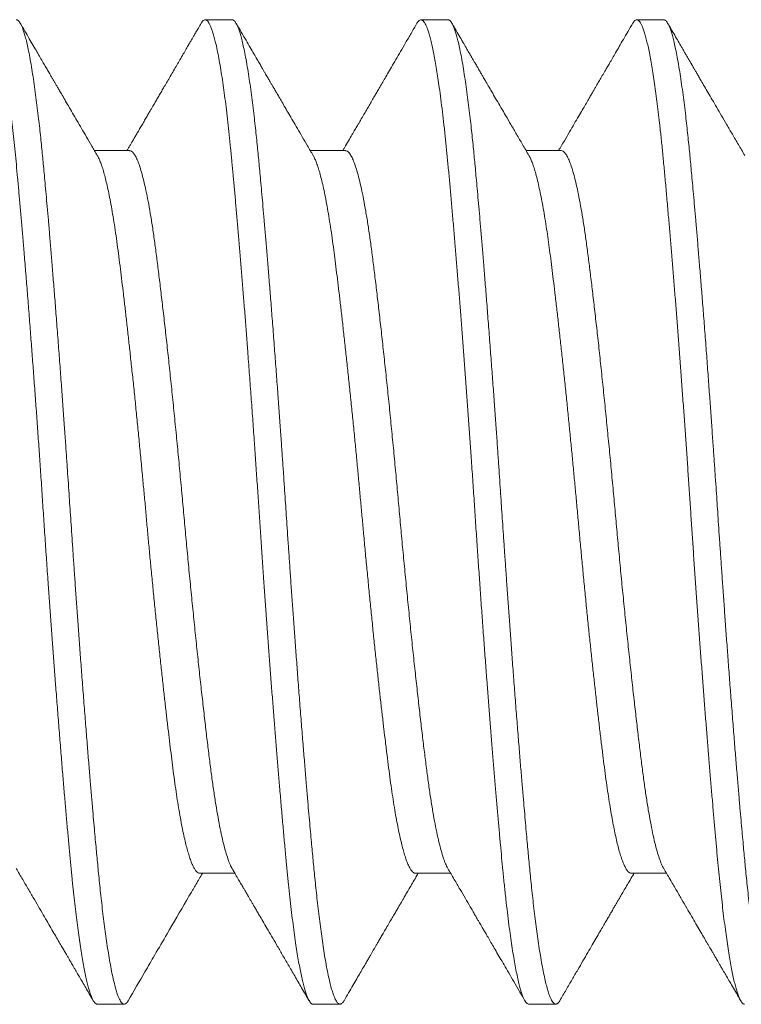
# Model space of a CAD drawing. Extents: x -36 to 303, y -31 to 171.
# Drawn here: x 223 to 223, y 17 to 17 of the extents above; entities that cross this region are included whole.
import ezdxf

# ---------------------------------------------------------------- set-up
doc = ezdxf.new("R2010")
doc.units = 0
doc.header["$MEASUREMENT"] = 0
doc.layers.get('0').update_dxf_attribs({"linetype": 'CONTINUOUS', "lineweight": 15})

msp = doc.modelspace()

# ---------------------------------------------------------------- linework, layer by layer
for p, q in [((222.92722, 17.08184), (222.92201, 17.08184)), ((222.96888, 17.08184), (222.96368, 17.08184)), ((223.01055, 17.08184), (223.00534, 17.08184)), ((222.90743, 17.05658), (222.90065, 17.05658)), ((222.94909, 17.05658), (222.94232, 17.05658)), ((222.99076, 17.05658), (222.98398, 17.05658)), ((222.92097, 16.91711), (222.92775, 16.91711)), ((222.96263, 16.91711), (222.96941, 16.91711)), ((223.0043, 16.91711), (223.01108, 16.91711)), ((222.90118, 16.89185), (222.90639, 16.89185)), ((222.94284, 16.89185), (222.94805, 16.89185)), ((222.98451, 16.89185), (222.98972, 16.89185))]:
    msp.add_line(p, q)
at = {"color": 8}
for points, knots in [([(222.87958, 17.08115), (222.87963, 17.08124), (222.87979, 17.08151), (222.88003, 17.08175), (222.88032, 17.08187), (222.8806, 17.08179), (222.88089, 17.08153), (222.88118, 17.08107), (222.88148, 17.08042), (222.88178, 17.07958), (222.88208, 17.07857), (222.88237, 17.07741), (222.88266, 17.07612), (222.88294, 17.07467), (222.88323, 17.07307), (222.88352, 17.07131), (222.8838, 17.0694), (222.88408, 17.06741), (222.88434, 17.06536), (222.88459, 17.06326), (222.88484, 17.06106), (222.88509, 17.05877), (222.88533, 17.05639), (222.88556, 17.05392), (222.8858, 17.05135), (222.88604, 17.04869), (222.88629, 17.04592), (222.88654, 17.04305), (222.88679, 17.04008), (222.88706, 17.03684), (222.88735, 17.03332), (222.88766, 17.02951), (222.88797, 17.0256), (222.88827, 17.02171), (222.88857, 17.01785), (222.88885, 17.01405), (222.88914, 17.0102), (222.88942, 17.00632), (222.8897, 17.00243), (222.88997, 16.99853), (222.89025, 16.9945), (222.89053, 16.99035), (222.89081, 16.98608), (222.8911, 16.98181), (222.89139, 16.97753), (222.89167, 16.97347), (222.89194, 16.96966), (222.8922, 16.9661), (222.89246, 16.96255), (222.89272, 16.95903), (222.89298, 16.95555), (222.89326, 16.9519), (222.89355, 16.94811), (222.89386, 16.9442), (222.89417, 16.94039), (222.89447, 16.93677), (222.89475, 16.93335), (222.89503, 16.93013), (222.8953, 16.92702), (222.89557, 16.92404), (222.89583, 16.92117), (222.89609, 16.91843), (222.89634, 16.91586), (222.89659, 16.91346), (222.89684, 16.91123), (222.89709, 16.90909), (222.89735, 16.90706), (222.8976, 16.90514), (222.89786, 16.90333), (222.89813, 16.90165), (222.89839, 16.90008), (222.89865, 16.89865), (222.89891, 16.89735), (222.89918, 16.89619), (222.89945, 16.8951), (222.89974, 16.89411), (222.90004, 16.89327), (222.90034, 16.89262), (222.90062, 16.89217), (222.9009, 16.89193), (222.90108, 16.89183), (222.90117, 16.89185), (222.90118, 16.89185)], [0, 0, 0, 0, 0.007439, 0.021302, 0.035056, 0.048787, 0.062629, 0.076319, 0.090091, 0.103932, 0.117827, 0.130726, 0.143648, 0.156582, 0.169516, 0.182439, 0.195339, 0.208205, 0.219959, 0.231666, 0.243319, 0.254908, 0.266427, 0.277867, 0.289315, 0.30084, 0.312436, 0.324093, 0.335805, 0.347563, 0.361468, 0.375411, 0.389377, 0.403351, 0.416282, 0.429196, 0.442082, 0.454928, 0.467724, 0.480459, 0.493121, 0.506955, 0.52068, 0.534442, 0.548313, 0.562278, 0.573978, 0.585726, 0.597514, 0.609332, 0.621172, 0.633026, 0.647001, 0.660967, 0.674909, 0.688814, 0.701639, 0.714408, 0.727112, 0.739738, 0.752278, 0.764742, 0.777273, 0.788837, 0.800467, 0.812155, 0.823893, 0.835672, 0.847484, 0.85932, 0.871171, 0.883029, 0.894884, 0.906727, 0.91855, 0.932446, 0.946287, 0.96006, 0.97375, 0.986339, 0.998836, 1, 1, 1, 1]), ([(222.88555, 17.08184), (222.88561, 17.08183), (222.88572, 17.08182), (222.8859, 17.08171), (222.8861, 17.08152), (222.88631, 17.08121), (222.88654, 17.08077), (222.88678, 17.08019), (222.88703, 17.07946), (222.88729, 17.07856), (222.88757, 17.07747), (222.88786, 17.07616), (222.88816, 17.07461), (222.88848, 17.07284), (222.88878, 17.07092), (222.88907, 17.06893), (222.88935, 17.0669), (222.8896, 17.06487), (222.88984, 17.06288), (222.89006, 17.06096), (222.89026, 17.05913), (222.89044, 17.05736), (222.89061, 17.05567), (222.89077, 17.05399), (222.89093, 17.05223), (222.89111, 17.05027), (222.8913, 17.04811), (222.89152, 17.04572), (222.89175, 17.0431), (222.89199, 17.04029), (222.89224, 17.0373), (222.8925, 17.03413), (222.89277, 17.03072), (222.89307, 17.02706), (222.89337, 17.02313), (222.89368, 17.01906), (222.89399, 17.01497), (222.89428, 17.01103), (222.89456, 17.00726), (222.89481, 17.00366), (222.89505, 17.00032), (222.89527, 16.99721), (222.89546, 16.99436), (222.89565, 16.99169), (222.89581, 16.9892), (222.89597, 16.9868), (222.89614, 16.98433), (222.89632, 16.98168), (222.89651, 16.97882), (222.89673, 16.97575), (222.89695, 16.97248), (222.89719, 16.96909), (222.89745, 16.96559), (222.89771, 16.962), (222.89798, 16.95827), (222.89827, 16.9544), (222.89858, 16.9504), (222.89889, 16.94641), (222.8992, 16.94255), (222.89949, 16.93897), (222.89976, 16.93566), (222.90002, 16.93261), (222.90026, 16.92986), (222.90047, 16.92739), (222.90067, 16.92519), (222.90085, 16.92318), (222.90102, 16.92135), (222.90118, 16.91963), (222.90135, 16.91791), (222.90152, 16.91611), (222.90172, 16.91422), (222.90193, 16.91227), (222.90216, 16.91027), (222.9024, 16.90828), (222.90265, 16.90633), (222.90291, 16.90442), (222.90319, 16.90256), (222.90348, 16.90075), (222.90379, 16.89902), (222.9041, 16.89744), (222.90441, 16.89608), (222.9047, 16.89495), (222.90497, 16.89404), (222.90523, 16.89333), (222.90547, 16.89279), (222.90568, 16.8924), (222.90588, 16.89213), (222.90606, 16.89196), (222.90623, 16.89187), (222.90639, 16.89184), (222.90655, 16.89187), (222.90673, 16.89197), (222.90693, 16.89218), (222.90707, 16.89236), (222.90715, 16.89251), (222.90715, 16.89252)], [0, 0, 0, 0, 0.007878, 0.016448, 0.02571, 0.035666, 0.046313, 0.057654, 0.06898, 0.080922, 0.09348, 0.106654, 0.120443, 0.135047, 0.148959, 0.162178, 0.174705, 0.18654, 0.197682, 0.207554, 0.21681, 0.22545, 0.233475, 0.240885, 0.248763, 0.257334, 0.266597, 0.276552, 0.2872, 0.29854, 0.309867, 0.321809, 0.334366, 0.347539, 0.361328, 0.375932, 0.389843, 0.403063, 0.41559, 0.427425, 0.438567, 0.448439, 0.457695, 0.466335, 0.47436, 0.48177, 0.489648, 0.498219, 0.507482, 0.517437, 0.528085, 0.539425, 0.550752, 0.562694, 0.575251, 0.588424, 0.602212, 0.616817, 0.630728, 0.643948, 0.656475, 0.66831, 0.679452, 0.689324, 0.69858, 0.70722, 0.715245, 0.722655, 0.730533, 0.739104, 0.748367, 0.758322, 0.76897, 0.78031, 0.791637, 0.803579, 0.816136, 0.829309, 0.843097, 0.857702, 0.871613, 0.884833, 0.89736, 0.909195, 0.920337, 0.930209, 0.939465, 0.948105, 0.95613, 0.96354, 0.971418, 0.979989, 0.989252, 0.999207, 1, 1, 1, 1]), ([(222.92125, 17.08115), (222.92128, 17.08122), (222.92142, 17.08147), (222.92165, 17.08171), (222.92194, 17.08187), (222.92222, 17.08182), (222.92249, 17.0816), (222.92275, 17.08123), (222.923, 17.08074), (222.92326, 17.08012), (222.92351, 17.07936), (222.92377, 17.07846), (222.92405, 17.07735), (222.92434, 17.07602), (222.92465, 17.07444), (222.92496, 17.07267), (222.92526, 17.07077), (222.92556, 17.06877), (222.92584, 17.06668), (222.92612, 17.06446), (222.92639, 17.06212), (222.92666, 17.05966), (222.92692, 17.05709), (222.92718, 17.0545), (222.92742, 17.05187), (222.92766, 17.04923), (222.9279, 17.04648), (222.92815, 17.04363), (222.92841, 17.04068), (222.92866, 17.03764), (222.92892, 17.03452), (222.92918, 17.03132), (222.92944, 17.02805), (222.92971, 17.02471), (222.92997, 17.02132), (222.93025, 17.01767), (222.93054, 17.01376), (222.93085, 17.0096), (222.93115, 17.00541), (222.93144, 17.0013), (222.93172, 16.99729), (222.93199, 16.99339), (222.93225, 16.98951), (222.93251, 16.98563), (222.93277, 16.98175), (222.93303, 16.97785), (222.9333, 16.97406), (222.93356, 16.97038), (222.93381, 16.96681), (222.93407, 16.96326), (222.93433, 16.95973), (222.93459, 16.95624), (222.93485, 16.95279), (222.93512, 16.94939), (222.93538, 16.94604), (222.93564, 16.94276), (222.9359, 16.93955), (222.93616, 16.93642), (222.93643, 16.93319), (222.93672, 16.92989), (222.93701, 16.92655), (222.9373, 16.92335), (222.93757, 16.92036), (222.93783, 16.91758), (222.9381, 16.91497), (222.93836, 16.91247), (222.93864, 16.91009), (222.93891, 16.90782), (222.93919, 16.90568), (222.93947, 16.90373), (222.93974, 16.90197), (222.94, 16.90039), (222.94026, 16.89893), (222.94053, 16.8976), (222.94079, 16.89641), (222.94105, 16.89535), (222.94131, 16.89443), (222.94157, 16.89365), (222.94182, 16.89301), (222.94207, 16.89251), (222.94232, 16.89215), (222.94257, 16.89192), (222.94275, 16.89182), (222.94284, 16.89185), (222.94284, 16.89185)], [0, 0, 0, 0, 0.005128, 0.019007, 0.03278, 0.046499, 0.060323, 0.07192, 0.08358, 0.095293, 0.107052, 0.118849, 0.130673, 0.144634, 0.158608, 0.17258, 0.186535, 0.199425, 0.212278, 0.225081, 0.237825, 0.250498, 0.26309, 0.275592, 0.287025, 0.298535, 0.310117, 0.321763, 0.333465, 0.345214, 0.357002, 0.368821, 0.380662, 0.392516, 0.404374, 0.416226, 0.430177, 0.444093, 0.457962, 0.471769, 0.484481, 0.497119, 0.509671, 0.522138, 0.534656, 0.547263, 0.559949, 0.571639, 0.583378, 0.595158, 0.606971, 0.618807, 0.630659, 0.642516, 0.654371, 0.666214, 0.678036, 0.689828, 0.701583, 0.715376, 0.72909, 0.742713, 0.756233, 0.768704, 0.781263, 0.793907, 0.806626, 0.819408, 0.832244, 0.845121, 0.856953, 0.868802, 0.880659, 0.892515, 0.904361, 0.916189, 0.927989, 0.939753, 0.951473, 0.963139, 0.974744, 0.986281, 0.999778, 1, 1, 1, 1]), ([(222.92722, 17.08184), (222.92727, 17.08183), (222.92739, 17.08182), (222.92757, 17.08171), (222.92776, 17.08152), (222.92797, 17.08121), (222.9282, 17.08077), (222.92844, 17.08019), (222.92869, 17.07946), (222.92896, 17.07856), (222.92923, 17.07747), (222.92952, 17.07616), (222.92983, 17.07461), (222.93014, 17.07284), (222.93045, 17.07092), (222.93074, 17.06893), (222.93101, 17.0669), (222.93127, 17.06487), (222.93151, 17.06288), (222.93172, 17.06096), (222.93192, 17.05913), (222.9321, 17.05736), (222.93227, 17.05567), (222.93243, 17.05399), (222.93259, 17.05223), (222.93277, 17.05027), (222.93297, 17.04811), (222.93318, 17.04572), (222.93341, 17.0431), (222.93365, 17.04029), (222.9339, 17.0373), (222.93416, 17.03413), (222.93444, 17.03072), (222.93473, 17.02706), (222.93504, 17.02313), (222.93535, 17.01906), (222.93566, 17.01497), (222.93595, 17.01103), (222.93622, 17.00726), (222.93648, 17.00366), (222.93671, 17.00032), (222.93693, 16.99721), (222.93713, 16.99436), (222.93731, 16.99169), (222.93748, 16.9892), (222.93764, 16.9868), (222.9378, 16.98433), (222.93798, 16.98168), (222.93818, 16.97882), (222.93839, 16.97575), (222.93862, 16.97248), (222.93886, 16.96909), (222.93911, 16.96559), (222.93937, 16.962), (222.93965, 16.95827), (222.93994, 16.9544), (222.94025, 16.9504), (222.94056, 16.94641), (222.94086, 16.94255), (222.94116, 16.93897), (222.94143, 16.93566), (222.94169, 16.93261), (222.94192, 16.92986), (222.94214, 16.92739), (222.94234, 16.92519), (222.94252, 16.92318), (222.94269, 16.92135), (222.94285, 16.91963), (222.94301, 16.91791), (222.94319, 16.91611), (222.94339, 16.91422), (222.9436, 16.91227), (222.94383, 16.91027), (222.94407, 16.90828), (222.94432, 16.90633), (222.94458, 16.90442), (222.94486, 16.90256), (222.94515, 16.90075), (222.94545, 16.89902), (222.94577, 16.89744), (222.94607, 16.89608), (222.94636, 16.89495), (222.94664, 16.89404), (222.94689, 16.89333), (222.94713, 16.89279), (222.94735, 16.8924), (222.94754, 16.89213), (222.94773, 16.89196), (222.94789, 16.89187), (222.94805, 16.89184), (222.94822, 16.89187), (222.9484, 16.89197), (222.94859, 16.89218), (222.94874, 16.89236), (222.94881, 16.89251), (222.94882, 16.89252)], [0, 0, 0, 0, 0.007878, 0.016448, 0.02571, 0.035666, 0.046313, 0.057654, 0.06898, 0.080922, 0.09348, 0.106654, 0.120443, 0.135047, 0.148959, 0.162178, 0.174705, 0.18654, 0.197682, 0.207554, 0.21681, 0.225451, 0.233476, 0.240885, 0.248763, 0.257334, 0.266597, 0.276553, 0.2872, 0.298541, 0.309867, 0.321809, 0.334366, 0.347539, 0.361328, 0.375932, 0.389844, 0.403063, 0.41559, 0.427425, 0.438567, 0.448439, 0.457695, 0.466336, 0.474361, 0.48177, 0.489648, 0.498219, 0.507482, 0.517438, 0.528085, 0.539426, 0.550752, 0.562694, 0.575252, 0.588424, 0.602213, 0.616817, 0.630729, 0.643948, 0.656475, 0.66831, 0.679453, 0.689324, 0.69858, 0.707221, 0.715246, 0.722655, 0.730533, 0.739104, 0.748367, 0.758323, 0.768971, 0.780311, 0.791637, 0.803579, 0.816137, 0.82931, 0.843098, 0.857702, 0.871614, 0.884833, 0.89736, 0.909195, 0.920338, 0.930209, 0.939465, 0.948106, 0.956131, 0.96354, 0.971418, 0.979989, 0.989252, 0.999208, 1, 1, 1, 1]), ([(222.96291, 17.08115), (222.96297, 17.08125), (222.96311, 17.0815), (222.96334, 17.08173), (222.9636, 17.08186), (222.96386, 17.08183), (222.96412, 17.08164), (222.96437, 17.08131), (222.96462, 17.08085), (222.96487, 17.08026), (222.96513, 17.07952), (222.96539, 17.07865), (222.96565, 17.07763), (222.96591, 17.07649), (222.96617, 17.0752), (222.96643, 17.07378), (222.9667, 17.07224), (222.96696, 17.07057), (222.96723, 17.06867), (222.96752, 17.06652), (222.96782, 17.06411), (222.96812, 17.06155), (222.9684, 17.05893), (222.96867, 17.05626), (222.96893, 17.05355), (222.96919, 17.05073), (222.96945, 17.04779), (222.96972, 17.04473), (222.97, 17.04155), (222.97027, 17.03835), (222.97053, 17.03515), (222.97079, 17.03197), (222.97106, 17.02871), (222.97132, 17.02538), (222.97158, 17.022), (222.97184, 17.01856), (222.97211, 17.01508), (222.97237, 17.01157), (222.97263, 17.00802), (222.97288, 17.00446), (222.97314, 17.00088), (222.9734, 16.99709), (222.97367, 16.9931), (222.97396, 16.9889), (222.97423, 16.98471), (222.97451, 16.98062), (222.97478, 16.97662), (222.97506, 16.97271), (222.97533, 16.96881), (222.97561, 16.96493), (222.97589, 16.96107), (222.97618, 16.95725), (222.97646, 16.95358), (222.97673, 16.95006), (222.97699, 16.9467), (222.97725, 16.94341), (222.97752, 16.94018), (222.97777, 16.93704), (222.97803, 16.93397), (222.97829, 16.931), (222.97854, 16.92811), (222.97878, 16.92533), (222.97902, 16.92265), (222.97926, 16.92008), (222.97951, 16.91745), (222.97978, 16.91478), (222.98007, 16.91209), (222.98037, 16.90953), (222.98066, 16.90718), (222.98095, 16.90503), (222.98123, 16.90307), (222.98152, 16.90126), (222.9818, 16.8996), (222.98209, 16.89809), (222.98238, 16.89674), (222.98266, 16.89558), (222.98292, 16.89461), (222.98318, 16.8938), (222.98343, 16.89313), (222.98369, 16.8926), (222.98393, 16.89221), (222.98418, 16.89196), (222.98437, 16.89185), (222.98448, 16.89186), (222.98451, 16.89186)], [0, 0, 0, 0, 0.007869, 0.020473, 0.032987, 0.045456, 0.058011, 0.069596, 0.081243, 0.092947, 0.104697, 0.116487, 0.128307, 0.140148, 0.152002, 0.16386, 0.175712, 0.18755, 0.199366, 0.213249, 0.227074, 0.240827, 0.254495, 0.26706, 0.279534, 0.292039, 0.304634, 0.31731, 0.330056, 0.342861, 0.354642, 0.366456, 0.378293, 0.390145, 0.402003, 0.413857, 0.425699, 0.437521, 0.449312, 0.461066, 0.472772, 0.484423, 0.498073, 0.511622, 0.52509, 0.538641, 0.551274, 0.563983, 0.576757, 0.589586, 0.602458, 0.615363, 0.628288, 0.640145, 0.652001, 0.663847, 0.675674, 0.687474, 0.699236, 0.710954, 0.722619, 0.734222, 0.745756, 0.757214, 0.768646, 0.782218, 0.795888, 0.809643, 0.823469, 0.836319, 0.849208, 0.862123, 0.875055, 0.88799, 0.900918, 0.913826, 0.925633, 0.937405, 0.949134, 0.960811, 0.97243, 0.98398, 0.995456, 1, 1, 1, 1]), ([(222.96888, 17.08184), (222.96894, 17.08183), (222.96905, 17.08182), (222.96923, 17.08171), (222.96943, 17.08152), (222.96964, 17.08121), (222.96987, 17.08077), (222.97011, 17.08019), (222.97036, 17.07946), (222.97062, 17.07856), (222.9709, 17.07747), (222.97119, 17.07616), (222.97149, 17.07461), (222.97181, 17.07284), (222.97211, 17.07092), (222.9724, 17.06893), (222.97268, 17.0669), (222.97293, 17.06487), (222.97317, 17.06288), (222.97339, 17.06096), (222.97359, 17.05913), (222.97377, 17.05736), (222.97394, 17.05567), (222.9741, 17.05399), (222.97426, 17.05223), (222.97444, 17.05027), (222.97463, 17.04811), (222.97485, 17.04572), (222.97508, 17.0431), (222.97532, 17.04029), (222.97557, 17.0373), (222.97583, 17.03413), (222.9761, 17.03072), (222.9764, 17.02706), (222.9767, 17.02313), (222.97701, 17.01906), (222.97732, 17.01497), (222.97761, 17.01103), (222.97789, 17.00726), (222.97814, 17.00366), (222.97838, 17.00032), (222.9786, 16.99721), (222.97879, 16.99436), (222.97898, 16.99169), (222.97914, 16.9892), (222.9793, 16.9868), (222.97947, 16.98433), (222.97965, 16.98168), (222.97984, 16.97882), (222.98006, 16.97575), (222.98028, 16.97248), (222.98052, 16.96909), (222.98078, 16.96559), (222.98104, 16.962), (222.98131, 16.95827), (222.9816, 16.9544), (222.98191, 16.9504), (222.98222, 16.94641), (222.98253, 16.94255), (222.98282, 16.93897), (222.98309, 16.93566), (222.98335, 16.93261), (222.98359, 16.92986), (222.9838, 16.92739), (222.984, 16.92519), (222.98418, 16.92318), (222.98435, 16.92135), (222.98451, 16.91963), (222.98468, 16.91791), (222.98486, 16.91611), (222.98505, 16.91422), (222.98526, 16.91227), (222.98549, 16.91027), (222.98573, 16.90828), (222.98598, 16.90633), (222.98624, 16.90442), (222.98652, 16.90256), (222.98681, 16.90075), (222.98712, 16.89902), (222.98743, 16.89744), (222.98774, 16.89608), (222.98803, 16.89495), (222.9883, 16.89404), (222.98856, 16.89333), (222.9888, 16.89279), (222.98901, 16.8924), (222.98921, 16.89213), (222.98939, 16.89196), (222.98956, 16.89187), (222.98972, 16.89184), (222.98988, 16.89187), (222.99006, 16.89197), (222.99026, 16.89218), (222.9904, 16.89236), (222.99048, 16.89251), (222.99048, 16.89252)], [0, 0, 0, 0, 0.0078777, 0.0164479, 0.0257106, 0.0356659, 0.0463137, 0.057654, 0.0689807, 0.080923, 0.0934809, 0.1066544, 0.1204435, 0.1350477, 0.1489596, 0.1621791, 0.1747064, 0.1865412, 0.1976837, 0.2075554, 0.2168115, 0.2254521, 0.2334771, 0.2408866, 0.248765, 0.2573357, 0.2665988, 0.2765544, 0.2872023, 0.2985426, 0.3098691, 0.3218111, 0.3343687, 0.3475417, 0.3613301, 0.3759343, 0.3898462, 0.4030658, 0.415593, 0.4274279, 0.4385704, 0.448442, 0.4576981, 0.4663387, 0.4743638, 0.4817733, 0.4896516, 0.4982223, 0.5074855, 0.517441, 0.5280889, 0.5394292, 0.5507558, 0.5626978, 0.5752553, 0.5884283, 0.6022168, 0.616821, 0.6307329, 0.6439524, 0.6564796, 0.6683145, 0.679457, 0.6893286, 0.6985848, 0.7072254, 0.7152504, 0.7226599, 0.7305382, 0.7391089, 0.7483721, 0.7583276, 0.7689755, 0.7803159, 0.7916424, 0.8035844, 0.8161419, 0.8293149, 0.8431034, 0.8577076, 0.8716195, 0.8848391, 0.8973663, 0.9092011, 0.9203436, 0.9302153, 0.9394714, 0.948112, 0.956137, 0.9635465, 0.9714249, 0.9799956, 0.9892587, 0.9992143, 1, 1, 1, 1]), ([(223.00458, 17.08116), (223.00459, 17.08119), (223.00469, 17.08138), (223.00487, 17.08159), (223.00511, 17.0818), (223.00534, 17.08186), (223.00558, 17.08179), (223.00583, 17.08159), (223.00608, 17.08124), (223.00633, 17.08074), (223.00659, 17.08011), (223.00685, 17.07932), (223.00712, 17.0784), (223.00738, 17.07733), (223.00765, 17.07612), (223.00792, 17.07477), (223.00819, 17.07328), (223.00845, 17.07166), (223.00872, 17.06993), (223.00898, 17.06808), (223.00924, 17.06613), (223.00949, 17.06407), (223.00976, 17.06177), (223.01004, 17.05922), (223.01032, 17.05639), (223.0106, 17.05344), (223.01089, 17.05035), (223.01118, 17.04711), (223.01146, 17.0439), (223.01173, 17.04074), (223.01199, 17.03764), (223.01226, 17.03446), (223.01252, 17.0312), (223.01279, 17.02789), (223.01305, 17.02453), (223.01331, 17.02113), (223.01358, 17.01768), (223.01384, 17.01417), (223.0141, 17.01059), (223.01437, 17.00697), (223.01463, 17.00333), (223.01488, 16.99968), (223.01514, 16.99603), (223.01539, 16.99239), (223.01563, 16.98876), (223.01587, 16.98514), (223.01611, 16.98152), (223.01636, 16.97788), (223.01661, 16.97424), (223.01687, 16.97062), (223.01713, 16.96703), (223.01738, 16.96348), (223.01764, 16.95995), (223.01791, 16.95643), (223.01817, 16.95293), (223.01844, 16.94946), (223.01871, 16.94604), (223.01898, 16.9427), (223.01924, 16.93942), (223.01951, 16.93623), (223.01977, 16.93313), (223.02003, 16.93012), (223.02028, 16.92722), (223.02053, 16.92442), (223.02077, 16.92173), (223.02101, 16.91916), (223.02125, 16.9167), (223.02149, 16.91434), (223.02174, 16.91206), (223.02199, 16.90987), (223.02225, 16.90777), (223.02251, 16.90577), (223.02278, 16.90389), (223.02304, 16.90213), (223.02331, 16.9005), (223.02358, 16.89901), (223.02385, 16.89765), (223.02411, 16.89643), (223.02438, 16.89535), (223.02464, 16.89442), (223.02491, 16.89363), (223.02516, 16.89298), (223.02541, 16.89249), (223.02566, 16.89213), (223.0259, 16.89192), (223.02607, 16.89183), (223.02616, 16.89185), (223.02617, 16.89186)], [0, 0, 0, 0, 0.002067, 0.013658, 0.025179, 0.036622, 0.048067, 0.059826, 0.071658, 0.083555, 0.095508, 0.107508, 0.119547, 0.131615, 0.143677, 0.155748, 0.167821, 0.179885, 0.191931, 0.203736, 0.215505, 0.227231, 0.238906, 0.252724, 0.266444, 0.280059, 0.293714, 0.307475, 0.321329, 0.333243, 0.345205, 0.357208, 0.369243, 0.3813, 0.393155, 0.405012, 0.416865, 0.428703, 0.440758, 0.45278, 0.46476, 0.476687, 0.488555, 0.500354, 0.512076, 0.523708, 0.5354, 0.547168, 0.559006, 0.570904, 0.582641, 0.594419, 0.60623, 0.618065, 0.630158, 0.642258, 0.654355, 0.666439, 0.678502, 0.690533, 0.702525, 0.714441, 0.726299, 0.738092, 0.74981, 0.761449, 0.772909, 0.784446, 0.796052, 0.807719, 0.819679, 0.831685, 0.843728, 0.855799, 0.867888, 0.879987, 0.892085, 0.904148, 0.916191, 0.928205, 0.940182, 0.952113, 0.963776, 0.975378, 0.98691, 0.998366, 1, 1, 1, 1]), ([(223.01055, 17.08184), (223.0106, 17.08183), (223.01072, 17.08182), (223.0109, 17.08171), (223.01109, 17.08152), (223.0113, 17.08121), (223.01153, 17.08077), (223.01177, 17.08019), (223.01202, 17.07946), (223.01229, 17.07856), (223.01256, 17.07747), (223.01285, 17.07616), (223.01316, 17.07461), (223.01347, 17.07284), (223.01378, 17.07092), (223.01407, 17.06893), (223.01434, 17.0669), (223.0146, 17.06487), (223.01484, 17.06288), (223.01505, 17.06096), (223.01525, 17.05913), (223.01543, 17.05736), (223.0156, 17.05567), (223.01576, 17.05399), (223.01592, 17.05223), (223.0161, 17.05027), (223.0163, 17.04811), (223.01651, 17.04572), (223.01674, 17.0431), (223.01698, 17.04029), (223.01723, 17.0373), (223.01749, 17.03413), (223.01777, 17.03072), (223.01806, 17.02706), (223.01837, 17.02313), (223.01868, 17.01906), (223.01899, 17.01497), (223.01928, 17.01103), (223.01955, 17.00726), (223.01981, 17.00366), (223.02004, 17.00032), (223.02026, 16.99721), (223.02046, 16.99436), (223.02064, 16.99169), (223.02081, 16.9892), (223.02097, 16.9868), (223.02113, 16.98433), (223.02131, 16.98168), (223.02151, 16.97882), (223.02172, 16.97575), (223.02195, 16.97248), (223.02219, 16.96909), (223.02244, 16.96559), (223.0227, 16.962), (223.02298, 16.95827), (223.02327, 16.9544), (223.02358, 16.9504), (223.02389, 16.94641), (223.02419, 16.94255), (223.02449, 16.93897), (223.02476, 16.93566), (223.02502, 16.93261), (223.02525, 16.92986), (223.02547, 16.92739), (223.02567, 16.92519), (223.02585, 16.92318), (223.02602, 16.92135), (223.02618, 16.91963), (223.02634, 16.91791), (223.02652, 16.91611), (223.02672, 16.91422), (223.02693, 16.91227), (223.02716, 16.91027), (223.0274, 16.90828), (223.02765, 16.90633), (223.02791, 16.90442), (223.02819, 16.90256), (223.02848, 16.90075), (223.02878, 16.89902), (223.0291, 16.89744), (223.0294, 16.89608), (223.02969, 16.89495), (223.02997, 16.89404), (223.03022, 16.89333), (223.03046, 16.89279), (223.03068, 16.8924), (223.03087, 16.89213), (223.03106, 16.89196), (223.03122, 16.89187), (223.03138, 16.89184), (223.03155, 16.89187), (223.03173, 16.89197), (223.03192, 16.89218), (223.03207, 16.89236), (223.03214, 16.89251), (223.03215, 16.89252)], [0, 0, 0, 0, 0.007878, 0.016448, 0.02571, 0.035666, 0.046314, 0.057654, 0.06898, 0.080923, 0.09348, 0.106654, 0.120443, 0.135047, 0.148959, 0.162178, 0.174706, 0.18654, 0.197683, 0.207554, 0.21681, 0.225451, 0.233476, 0.240885, 0.248764, 0.257334, 0.266598, 0.276553, 0.287201, 0.298541, 0.309868, 0.32181, 0.334367, 0.34754, 0.361328, 0.375933, 0.389844, 0.403064, 0.415591, 0.427426, 0.438568, 0.44844, 0.457696, 0.466337, 0.474362, 0.481771, 0.489649, 0.49822, 0.507483, 0.517439, 0.528086, 0.539427, 0.550753, 0.562695, 0.575253, 0.588426, 0.602214, 0.616818, 0.63073, 0.643949, 0.656477, 0.668311, 0.679454, 0.689325, 0.698581, 0.707222, 0.715247, 0.722656, 0.730535, 0.739105, 0.748369, 0.758324, 0.768972, 0.780312, 0.791639, 0.803581, 0.816138, 0.829311, 0.843099, 0.857704, 0.871615, 0.884835, 0.897362, 0.909197, 0.920339, 0.930211, 0.939467, 0.948108, 0.956133, 0.963542, 0.97142, 0.979991, 0.989254, 0.99921, 1, 1, 1, 1]), ([(222.90119, 17.05566), (222.90119, 17.05565), (222.90131, 17.05549), (222.90152, 17.05503), (222.90184, 17.05427), (222.90215, 17.05338), (222.90246, 17.05235), (222.90277, 17.05117), (222.90309, 17.04986), (222.90341, 17.04838), (222.90373, 17.04671), (222.90407, 17.04485), (222.9044, 17.04286), (222.90472, 17.04074), (222.90504, 17.03851), (222.90535, 17.03617), (222.90564, 17.03378), (222.90594, 17.03135), (222.90624, 17.02888), (222.90654, 17.02631), (222.90684, 17.02365), (222.90715, 17.0209), (222.90747, 17.01798), (222.9078, 17.0149), (222.90815, 17.01166), (222.90849, 17.00837), (222.90883, 17.00502), (222.90916, 17.00164), (222.90949, 16.99823), (222.90981, 16.99492), (222.91011, 16.9917), (222.9104, 16.98858), (222.91068, 16.98548), (222.91096, 16.98237), (222.91125, 16.97924), (222.91156, 16.97602), (222.91188, 16.97271), (222.91222, 16.96932), (222.91255, 16.96597), (222.91289, 16.96266), (222.91324, 16.95941), (222.91358, 16.95622), (222.91391, 16.95321), (222.91423, 16.95036), (222.91453, 16.94769), (222.91483, 16.94511), (222.91513, 16.94263), (222.91542, 16.94025), (222.91571, 16.93792), (222.91601, 16.93562), (222.91632, 16.93337), (222.91664, 16.93123), (222.91697, 16.92921), (222.91731, 16.92733), (222.91764, 16.92558), (222.91797, 16.92403), (222.9183, 16.92267), (222.91861, 16.92148), (222.91892, 16.92043), (222.91923, 16.91952), (222.91954, 16.91875), (222.91985, 16.91811), (222.92017, 16.91761), (222.92049, 16.91728), (222.92076, 16.91711), (222.92091, 16.91712), (222.92097, 16.91713)], [0, 0, 0, 0, 0.000326, 0.017007, 0.032366, 0.047772, 0.06321, 0.078662, 0.094113, 0.109546, 0.126341, 0.143074, 0.159723, 0.176269, 0.192693, 0.208976, 0.225259, 0.240309, 0.255464, 0.270709, 0.286027, 0.301404, 0.316823, 0.333672, 0.350531, 0.367377, 0.384189, 0.400945, 0.417626, 0.43421, 0.449311, 0.464301, 0.47919, 0.494165, 0.509254, 0.524441, 0.541105, 0.557848, 0.574651, 0.591492, 0.60835, 0.625203, 0.642029, 0.657412, 0.672738, 0.687992, 0.703159, 0.718222, 0.73317, 0.749429, 0.765827, 0.782351, 0.798982, 0.8157, 0.832484, 0.849315, 0.864764, 0.880218, 0.895658, 0.911069, 0.926434, 0.941737, 0.958342, 0.974834, 0.991196, 1, 1, 1, 1]), ([(222.90743, 17.05657), (222.90754, 17.05656), (222.90778, 17.05653), (222.90816, 17.05616), (222.90857, 17.05554), (222.90899, 17.05465), (222.90941, 17.05349), (222.90984, 17.05206), (222.91026, 17.05037), (222.91069, 17.04844), (222.91111, 17.04628), (222.91153, 17.04389), (222.91193, 17.0413), (222.91233, 17.03853), (222.91271, 17.03558), (222.9131, 17.03245), (222.9135, 17.02912), (222.91391, 17.0256), (222.91433, 17.02192), (222.91476, 17.01808), (222.91518, 17.01411), (222.91561, 17.01003), (222.91603, 17.00587), (222.91645, 17.00164), (222.91687, 16.99739), (222.91727, 16.99312), (222.91766, 16.98887), (222.91804, 16.98462), (222.91844, 16.98037), (222.91884, 16.97611), (222.91926, 16.97185), (222.91968, 16.96763), (222.9201, 16.96347), (222.92053, 16.9594), (222.92095, 16.95543), (222.92138, 16.9516), (222.92179, 16.94792), (222.9222, 16.94441), (222.92261, 16.9411), (222.92299, 16.93797), (222.92338, 16.93503), (222.92377, 16.93227), (222.92418, 16.92969), (222.9246, 16.92731), (222.92502, 16.92515), (222.92545, 16.92323), (222.92587, 16.92156), (222.9263, 16.92014), (222.92672, 16.91901), (222.92702, 16.91832), (222.92718, 16.91808), (222.92721, 16.91805)], [0, 0, 0, 0, 0.017898, 0.038463, 0.05921, 0.080099, 0.101091, 0.122144, 0.143217, 0.164267, 0.185252, 0.206131, 0.226865, 0.247414, 0.267754, 0.288176, 0.308804, 0.329601, 0.350528, 0.371544, 0.392608, 0.413678, 0.434711, 0.455667, 0.476504, 0.497182, 0.517665, 0.537984, 0.558476, 0.579163, 0.600006, 0.620966, 0.642002, 0.663072, 0.684135, 0.705148, 0.72607, 0.74686, 0.767479, 0.787891, 0.808237, 0.828796, 0.849537, 0.870422, 0.891411, 0.912463, 0.933536, 0.954587, 0.975575, 0.996459, 1, 1, 1, 1]), ([(222.94286, 17.05565), (222.94287, 17.05562), (222.94299, 17.05544), (222.94321, 17.05497), (222.94352, 17.05423), (222.94383, 17.05333), (222.94414, 17.05229), (222.94446, 17.05107), (222.9448, 17.04967), (222.94514, 17.04807), (222.94547, 17.04632), (222.94581, 17.04443), (222.94613, 17.04241), (222.94646, 17.04027), (222.94676, 17.03808), (222.94705, 17.03585), (222.94733, 17.03359), (222.94762, 17.03122), (222.94792, 17.02875), (222.94822, 17.02617), (222.94853, 17.02342), (222.94886, 17.0205), (222.9492, 17.01739), (222.94954, 17.01421), (222.94989, 17.01096), (222.95023, 17.00765), (222.95056, 17.00429), (222.95089, 17.001), (222.9512, 16.99778), (222.9515, 16.99465), (222.95179, 16.99153), (222.95208, 16.98842), (222.95236, 16.98531), (222.95265, 16.9821), (222.95296, 16.97879), (222.95329, 16.97538), (222.95362, 16.97197), (222.95395, 16.96859), (222.95429, 16.96525), (222.95463, 16.96195), (222.95496, 16.9588), (222.95529, 16.95581), (222.9556, 16.95297), (222.95591, 16.95022), (222.95621, 16.94755), (222.95651, 16.94497), (222.95682, 16.94242), (222.95713, 16.93992), (222.95743, 16.93746), (222.95774, 16.93512), (222.95806, 16.93289), (222.95838, 16.93078), (222.95871, 16.92879), (222.95903, 16.92699), (222.95935, 16.92537), (222.95967, 16.92392), (222.95998, 16.9226), (222.96029, 16.92142), (222.9606, 16.92037), (222.96092, 16.91944), (222.96125, 16.91865), (222.96158, 16.918), (222.96191, 16.91753), (222.96222, 16.91723), (222.96247, 16.9171), (222.9626, 16.91712), (222.96263, 16.91712)], [0, 0, 0, 0, 0.0025373, 0.0178352, 0.0331961, 0.048604, 0.0640425, 0.0794951, 0.0963487, 0.1131777, 0.1299606, 0.1466764, 0.1633047, 0.1798254, 0.1962197, 0.2111241, 0.2260627, 0.2411189, 0.2562785, 0.2715267, 0.2868483, 0.3036275, 0.3204541, 0.3373067, 0.3541639, 0.3710039, 0.3878052, 0.4045468, 0.4198232, 0.4350164, 0.4501114, 0.4650939, 0.4799825, 0.4949636, 0.5114343, 0.5280205, 0.5447026, 0.5614604, 0.5782729, 0.5951189, 0.6119769, 0.6274225, 0.6428433, 0.658223, 0.6735453, 0.6887945, 0.7039553, 0.7203758, 0.7366551, 0.7529409, 0.769367, 0.7859152, 0.8025662, 0.8193, 0.8346946, 0.8501251, 0.865575, 0.8810277, 0.8964665, 0.9118748, 0.9286297, 0.9453081, 0.9618898, 0.9783552, 0.9946856, 1, 1, 1, 1]), ([(222.94909, 17.05655), (222.94915, 17.05656), (222.94934, 17.05658), (222.94966, 17.05634), (222.95006, 17.05584), (222.95047, 17.05506), (222.95089, 17.05402), (222.95132, 17.0527), (222.95175, 17.05113), (222.95217, 17.0493), (222.9526, 17.04723), (222.95301, 17.04493), (222.95343, 17.04243), (222.95383, 17.03973), (222.95422, 17.03686), (222.9546, 17.03381), (222.955, 17.03056), (222.9554, 17.02713), (222.95582, 17.02351), (222.95624, 17.01973), (222.95666, 17.01582), (222.95709, 17.01178), (222.95752, 17.00765), (222.95794, 17.00345), (222.95836, 16.99921), (222.95876, 16.99494), (222.95916, 16.99069), (222.95955, 16.98644), (222.95993, 16.98219), (222.96033, 16.97793), (222.96074, 16.97367), (222.96116, 16.96943), (222.96158, 16.96524), (222.96201, 16.96113), (222.96244, 16.95711), (222.96286, 16.95322), (222.96328, 16.94947), (222.9637, 16.94589), (222.9641, 16.94249), (222.96449, 16.93928), (222.96488, 16.93626), (222.96527, 16.93343), (222.96567, 16.93077), (222.96608, 16.9283), (222.9665, 16.92605), (222.96693, 16.92402), (222.96736, 16.92224), (222.96778, 16.92071), (222.96821, 16.91946), (222.96857, 16.91857), (222.96879, 16.9182), (222.96887, 16.91806)], [0, 0, 0, 0, 0.009189, 0.029666, 0.050339, 0.071172, 0.092124, 0.113156, 0.134225, 0.155289, 0.176307, 0.197236, 0.218036, 0.238668, 0.259095, 0.279431, 0.299975, 0.320704, 0.34158, 0.362562, 0.38361, 0.404683, 0.425736, 0.44673, 0.467622, 0.488372, 0.508942, 0.529298, 0.549696, 0.570304, 0.591084, 0.611999, 0.633007, 0.654067, 0.675138, 0.696177, 0.717142, 0.737993, 0.758689, 0.779194, 0.799514, 0.819983, 0.84065, 0.861478, 0.882427, 0.903457, 0.924525, 0.94559, 0.96661, 0.987543, 1, 1, 1, 1]), ([(222.98452, 17.05565), (222.98454, 17.05561), (222.98467, 17.05542), (222.98489, 17.05494), (222.9852, 17.05418), (222.98552, 17.05325), (222.98585, 17.05213), (222.98619, 17.05081), (222.98653, 17.04933), (222.98687, 17.0477), (222.98721, 17.04593), (222.98754, 17.04401), (222.98786, 17.04202), (222.98816, 17.03997), (222.98845, 17.0379), (222.98873, 17.03573), (222.98901, 17.03346), (222.9893, 17.03109), (222.98961, 17.02853), (222.98993, 17.02579), (222.99026, 17.02286), (222.9906, 17.01983), (222.99094, 17.01671), (222.99128, 17.01351), (222.99162, 17.01025), (222.99195, 17.00702), (222.99227, 17.00384), (222.99258, 17.00073), (222.99288, 16.99761), (222.99318, 16.99448), (222.99347, 16.99136), (222.99377, 16.98816), (222.99406, 16.98486), (222.99438, 16.98146), (222.9947, 16.97805), (222.99502, 16.97464), (222.99535, 16.97124), (222.99569, 16.96787), (222.99602, 16.96462), (222.99634, 16.96152), (222.99666, 16.95856), (222.99697, 16.95565), (222.99728, 16.95282), (222.99759, 16.95007), (222.9979, 16.94733), (222.99822, 16.94461), (222.99854, 16.94193), (222.99886, 16.93938), (222.99916, 16.93695), (222.99947, 16.93463), (222.99979, 16.93243), (223.00011, 16.9304), (223.00042, 16.92854), (223.00073, 16.92685), (223.00104, 16.92528), (223.00135, 16.92384), (223.00166, 16.92253), (223.00198, 16.92132), (223.00231, 16.92023), (223.00265, 16.91928), (223.00299, 16.91849), (223.00332, 16.91789), (223.00364, 16.91745), (223.00396, 16.91719), (223.00417, 16.91709), (223.00429, 16.91711), (223.0043, 16.91711)], [0, 0, 0, 0, 0.0033544, 0.018656, 0.0340198, 0.0494297, 0.0662736, 0.0831314, 0.0999815, 0.1168022, 0.1335724, 0.150271, 0.1668776, 0.1820029, 0.1970199, 0.2119198, 0.2268651, 0.2419271, 0.2570918, 0.2737345, 0.2904618, 0.307253, 0.324087, 0.3409424, 0.3577976, 0.374631, 0.3900244, 0.4053652, 0.4206374, 0.4358257, 0.450915, 0.4658909, 0.4821371, 0.4985042, 0.5150014, 0.53161, 0.5483101, 0.5650814, 0.581903, 0.5973488, 0.6128024, 0.628247, 0.6436659, 0.6590429, 0.6743616, 0.6909878, 0.7075062, 0.7238977, 0.740153, 0.7564705, 0.7729246, 0.7894966, 0.8047749, 0.8201205, 0.8355174, 0.8509493, 0.8663998, 0.8818521, 0.8986914, 0.9154917, 0.9322318, 0.9488909, 0.965449, 0.9818868, 0.9981856, 1, 1, 1, 1]), ([(222.99076, 17.05658), (222.99076, 17.05658), (222.99089, 17.05662), (222.99115, 17.05647), (222.99155, 17.0561), (222.99196, 17.05543), (222.99238, 17.0545), (222.9928, 17.05329), (222.99323, 17.05183), (222.99366, 17.05011), (222.99408, 17.04814), (222.9945, 17.04594), (222.99492, 17.04352), (222.99532, 17.04091), (222.99572, 17.03811), (222.9961, 17.03513), (222.99649, 17.03197), (222.99689, 17.02862), (222.9973, 17.02508), (222.99772, 17.02137), (222.99815, 17.01751), (222.99857, 17.01352), (222.999, 17.00943), (222.99942, 17.00525), (222.99984, 17.00102), (223.00026, 16.99677), (223.00066, 16.9925), (223.00105, 16.98825), (223.00143, 16.984), (223.00183, 16.97975), (223.00223, 16.97549), (223.00265, 16.97123), (223.00307, 16.96702), (223.00349, 16.96287), (223.00392, 16.95881), (223.00435, 16.95487), (223.00477, 16.95105), (223.00519, 16.9474), (223.00559, 16.94392), (223.00599, 16.94063), (223.00638, 16.93753), (223.00676, 16.93462), (223.00716, 16.93188), (223.00757, 16.92933), (223.00799, 16.92698), (223.00841, 16.92486), (223.00884, 16.92297), (223.00926, 16.92134), (223.00969, 16.91995), (223.01011, 16.91887), (223.01039, 16.91824), (223.01053, 16.91804), (223.01054, 16.91803)], [0, 0, 0, 0, 0.000534, 0.020916, 0.04151, 0.062279, 0.083185, 0.104188, 0.125246, 0.146317, 0.167359, 0.18833, 0.20919, 0.229898, 0.250417, 0.270741, 0.291195, 0.311849, 0.332666, 0.353608, 0.374633, 0.3957, 0.416766, 0.43779, 0.45873, 0.479545, 0.500197, 0.520647, 0.540972, 0.561494, 0.582205, 0.603067, 0.624039, 0.645082, 0.666154, 0.687211, 0.708213, 0.729117, 0.749884, 0.770474, 0.790852, 0.811226, 0.831813, 0.852576, 0.873478, 0.894478, 0.915535, 0.936606, 0.95765, 0.978625, 0.999489, 1, 1, 1, 1])]:
    msp.add_open_spline(points, degree=3, knots=knots, dxfattribs=at)
for points, knots in [([(222.90119, 17.05566), (222.90084, 17.05626), (222.90015, 17.05744), (222.89914, 17.05917), (222.89818, 17.0608), (222.89728, 17.06235), (222.89643, 17.06381), (222.89564, 17.06516), (222.89492, 17.0664), (222.89432, 17.06743), (222.89382, 17.06828), (222.89345, 17.06892), (222.89318, 17.06939), (222.89299, 17.06971), (222.89284, 17.06996), (222.89265, 17.07029), (222.89239, 17.07074), (222.89207, 17.07129), (222.89169, 17.07195), (222.89124, 17.07271), (222.89073, 17.07359), (222.89015, 17.07458), (222.88951, 17.07568), (222.88881, 17.07689), (222.88803, 17.07822), (222.8872, 17.07965), (222.88662, 17.08064), (222.88633, 17.08115)], [0, 0, 0, 0, 0.071159, 0.13887, 0.203126, 0.263922, 0.321254, 0.374628, 0.42314, 0.466767, 0.496153, 0.522304, 0.54249, 0.551401, 0.559561, 0.572499, 0.59075, 0.611954, 0.637551, 0.667542, 0.701928, 0.740712, 0.783894, 0.831476, 0.883462, 0.939852, 1, 1, 1, 1]), ([(222.92125, 17.08117), (222.92106, 17.08086), (222.92073, 17.08028), (222.92027, 17.07948), (222.91989, 17.07884), (222.91961, 17.07836), (222.9194, 17.07799), (222.91922, 17.07769), (222.91905, 17.07739), (222.91876, 17.0769), (222.91834, 17.07618), (222.91776, 17.07518), (222.91716, 17.07414), (222.91653, 17.07306), (222.91591, 17.072), (222.91529, 17.07093), (222.91469, 17.06991), (222.91414, 17.06896), (222.91363, 17.06809), (222.91316, 17.06728), (222.91271, 17.06652), (222.91231, 17.06582), (222.91195, 17.06521), (222.91162, 17.06465), (222.91128, 17.06406), (222.91089, 17.06339), (222.91044, 17.06262), (222.90996, 17.06179), (222.90948, 17.06097), (222.90903, 17.0602), (222.90862, 17.0595), (222.9083, 17.05896), (222.90805, 17.05853), (222.90784, 17.05816), (222.90756, 17.05769), (222.90725, 17.05715), (222.90702, 17.05677), (222.90691, 17.05658)], [0, 0, 0, 0, 0.03839, 0.070594, 0.096613, 0.11645, 0.130105, 0.140928, 0.153233, 0.167037, 0.20082, 0.241178, 0.288109, 0.328465, 0.372666, 0.417348, 0.458914, 0.497364, 0.532699, 0.564919, 0.597138, 0.625498, 0.649999, 0.671087, 0.694445, 0.721807, 0.753173, 0.788539, 0.822364, 0.854002, 0.882465, 0.907758, 0.919786, 0.934299, 0.953346, 0.976927, 1, 1, 1, 1]), ([(222.94286, 17.05566), (222.94249, 17.05628), (222.94179, 17.05748), (222.94078, 17.05921), (222.93984, 17.06082), (222.93898, 17.06229), (222.93819, 17.06364), (222.93748, 17.06486), (222.93685, 17.06595), (222.93629, 17.06691), (222.9358, 17.06773), (222.93539, 17.06845), (222.93503, 17.06906), (222.93473, 17.06958), (222.93447, 17.07002), (222.93425, 17.0704), (222.93404, 17.07077), (222.93381, 17.07116), (222.93356, 17.07158), (222.93328, 17.07206), (222.93295, 17.07264), (222.93253, 17.07336), (222.93201, 17.07425), (222.93139, 17.07531), (222.93068, 17.07654), (222.92987, 17.07793), (222.92896, 17.07949), (222.92832, 17.08059), (222.92798, 17.08117)], [0, 0, 0, 0, 0.0730913, 0.1411233, 0.2040906, 0.2619874, 0.3148087, 0.3625502, 0.4052069, 0.4427755, 0.4752524, 0.5026413, 0.5263836, 0.5475844, 0.5637328, 0.5780202, 0.5920665, 0.6072153, 0.6238505, 0.6420102, 0.6636822, 0.6919178, 0.7267525, 0.768188, 0.8162277, 0.8708739, 0.9321301, 1, 1, 1, 1]), ([(222.96291, 17.08117), (222.96253, 17.08052), (222.9618, 17.07926), (222.96074, 17.07744), (222.95976, 17.07575), (222.95885, 17.07418), (222.95801, 17.07275), (222.95727, 17.07147), (222.9566, 17.07033), (222.95602, 17.06933), (222.9555, 17.06844), (222.95504, 17.06765), (222.95456, 17.06683), (222.95406, 17.06597), (222.95353, 17.06506), (222.95302, 17.06418), (222.95263, 17.06352), (222.95238, 17.06308), (222.95226, 17.06289), (222.95213, 17.06267), (222.95195, 17.06236), (222.95171, 17.06193), (222.95136, 17.06134), (222.9509, 17.06056), (222.95033, 17.05957), (222.94965, 17.05842), (222.94906, 17.0574), (222.94869, 17.05677), (222.94858, 17.05658)], [0, 0, 0, 0, 0.079298, 0.153346, 0.222147, 0.285706, 0.344026, 0.397109, 0.442365, 0.482969, 0.518925, 0.550386, 0.57971, 0.619077, 0.655759, 0.690411, 0.72673, 0.736463, 0.743197, 0.750843, 0.763339, 0.780683, 0.802874, 0.835897, 0.875892, 0.922855, 0.976779, 1, 1, 1, 1]), ([(222.98452, 17.05566), (222.98411, 17.05636), (222.98331, 17.05772), (222.98216, 17.0597), (222.98108, 17.06155), (222.98007, 17.06327), (222.97915, 17.06485), (222.97831, 17.06629), (222.97755, 17.0676), (222.97686, 17.06878), (222.97628, 17.06977), (222.97581, 17.07059), (222.97544, 17.07121), (222.97519, 17.07164), (222.97503, 17.07192), (222.97494, 17.07207), (222.97487, 17.07219), (222.9748, 17.07232), (222.97469, 17.0725), (222.97455, 17.07275), (222.97435, 17.07308), (222.97411, 17.0735), (222.97381, 17.07401), (222.97347, 17.07461), (222.97304, 17.07534), (222.97252, 17.07623), (222.9719, 17.07729), (222.97122, 17.07847), (222.97046, 17.07977), (222.96993, 17.08068), (222.96966, 17.08115)], [0, 0, 0, 0, 0.082848, 0.16057, 0.233156, 0.300596, 0.362882, 0.419034, 0.470204, 0.51639, 0.557577, 0.587501, 0.612039, 0.631193, 0.638354, 0.644318, 0.649085, 0.652966, 0.659587, 0.669343, 0.682491, 0.69903, 0.718962, 0.742287, 0.769005, 0.805549, 0.846982, 0.893308, 0.944527, 1, 1, 1, 1]), ([(223.00458, 17.08117), (223.00426, 17.08062), (223.00365, 17.07958), (223.00278, 17.07808), (223.00199, 17.07673), (223.00129, 17.07552), (223.00067, 17.07445), (223.00013, 17.07353), (222.99967, 17.07274), (222.9993, 17.0721), (222.99898, 17.07155), (222.99869, 17.07106), (222.99842, 17.07059), (222.99816, 17.07015), (222.99791, 17.06972), (222.99764, 17.06925), (222.99735, 17.06875), (222.99702, 17.0682), (222.99666, 17.06758), (222.99624, 17.06685), (222.99573, 17.06598), (222.99513, 17.06495), (222.99445, 17.06377), (222.99367, 17.06244), (222.9928, 17.06096), (222.99185, 17.05933), (222.99099, 17.05785), (222.99044, 17.05692), (222.99024, 17.05658)], [0, 0, 0, 0, 0.066652, 0.127484, 0.1825, 0.231703, 0.275094, 0.312675, 0.34445, 0.370419, 0.391552, 0.411401, 0.430298, 0.448242, 0.465518, 0.483263, 0.504709, 0.526954, 0.550718, 0.580053, 0.615592, 0.657331, 0.705266, 0.759391, 0.8197, 0.886188, 0.958848, 1, 1, 1, 1]), ([(223.02619, 17.05566), (223.02578, 17.05636), (223.02498, 17.05771), (223.02383, 17.05969), (223.02275, 17.06155), (223.02173, 17.06328), (223.0208, 17.06488), (223.01994, 17.06636), (223.01915, 17.0677), (223.01844, 17.06893), (223.01784, 17.06996), (223.01735, 17.0708), (223.01697, 17.07145), (223.01665, 17.072), (223.01638, 17.07246), (223.01617, 17.07283), (223.01601, 17.0731), (223.01587, 17.07334), (223.01571, 17.07361), (223.0155, 17.07397), (223.01525, 17.07441), (223.01493, 17.07495), (223.01454, 17.07562), (223.01406, 17.07645), (223.01348, 17.07745), (223.01282, 17.07858), (223.0121, 17.07982), (223.01159, 17.0807), (223.01132, 17.08115)], [0, 0, 0, 0, 0.082333, 0.159901, 0.232698, 0.300717, 0.363951, 0.421391, 0.474206, 0.52239, 0.565938, 0.595226, 0.620765, 0.642556, 0.660596, 0.674886, 0.685521, 0.692527, 0.703032, 0.717036, 0.73454, 0.755543, 0.780048, 0.814075, 0.853146, 0.897263, 0.946427, 1, 1, 1, 1]), ([(222.88554, 16.91803), (222.88595, 16.91732), (222.88676, 16.91595), (222.88792, 16.91395), (222.88902, 16.91208), (222.89003, 16.91034), (222.89097, 16.90873), (222.89183, 16.90726), (222.89261, 16.90592), (222.89332, 16.9047), (222.89394, 16.90364), (222.89447, 16.90273), (222.89491, 16.90197), (222.89529, 16.90133), (222.89559, 16.9008), (222.89581, 16.90043), (222.89598, 16.90013), (222.89615, 16.89986), (222.89636, 16.89949), (222.89661, 16.89905), (222.89692, 16.89852), (222.89731, 16.89786), (222.89778, 16.89706), (222.89834, 16.89609), (222.89897, 16.89501), (222.89967, 16.8938), (222.90016, 16.89296), (222.90041, 16.89252)], [0, 0, 0, 0, 0.0832827, 0.1615974, 0.2349353, 0.3032875, 0.3666468, 0.4240082, 0.4765422, 0.5242454, 0.5671077, 0.6014816, 0.6312561, 0.6564296, 0.6770013, 0.6929802, 0.7005931, 0.7114715, 0.725616, 0.7430272, 0.7637057, 0.7876516, 0.8207016, 0.8584595, 0.9009271, 0.9481066, 1, 1, 1, 1]), ([(222.90715, 16.89252), (222.90822, 16.89437), (222.90994, 16.89731), (222.91244, 16.90161), (222.91513, 16.90622), (222.91748, 16.91025), (222.91915, 16.91311), (222.91975, 16.91413), (222.92046, 16.91535), (222.92106, 16.91639), (222.92148, 16.91711)], [0, 0, 0, 0, 0.225234, 0.35895, 0.524639, 0.787459, 0.850873, 0.873681, 0.912425, 1, 1, 1, 1]), ([(222.92721, 16.91803), (222.92743, 16.91765), (222.92785, 16.91693), (222.92844, 16.91592), (222.92894, 16.91507), (222.92934, 16.91438), (222.92964, 16.91387), (222.92985, 16.91351), (222.92998, 16.91328), (222.93009, 16.91311), (222.93018, 16.91295), (222.93028, 16.91278), (222.93043, 16.91251), (222.93066, 16.91212), (222.93096, 16.91161), (222.93128, 16.91106), (222.93163, 16.91047), (222.93202, 16.90979), (222.93253, 16.90891), (222.93318, 16.90781), (222.93397, 16.90645), (222.93486, 16.90493), (222.93584, 16.90324), (222.93691, 16.9014), (222.93808, 16.8994), (222.93933, 16.89725), (222.94067, 16.89494), (222.9416, 16.89334), (222.94208, 16.89252)], [0, 0, 0, 0, 0.045417, 0.084766, 0.118042, 0.145243, 0.166363, 0.178669, 0.187235, 0.193123, 0.199274, 0.205862, 0.212885, 0.231164, 0.251865, 0.272396, 0.295452, 0.322038, 0.352169, 0.398753, 0.451879, 0.51155, 0.577772, 0.650547, 0.728407, 0.812599, 0.903128, 1, 1, 1, 1]), ([(222.94882, 16.89252), (222.94911, 16.89303), (222.94969, 16.89402), (222.95051, 16.89544), (222.95126, 16.89672), (222.95194, 16.89788), (222.95254, 16.89891), (222.95306, 16.89981), (222.9535, 16.90058), (222.95388, 16.90122), (222.9542, 16.90176), (222.95447, 16.90224), (222.95476, 16.90272), (222.95506, 16.90325), (222.95541, 16.90386), (222.95581, 16.90454), (222.95627, 16.90533), (222.95681, 16.90625), (222.9574, 16.90726), (222.95797, 16.90824), (222.95849, 16.90914), (222.95894, 16.90991), (222.95928, 16.91049), (222.95952, 16.9109), (222.95971, 16.91122), (222.95993, 16.91159), (222.96021, 16.91209), (222.96059, 16.91272), (222.96104, 16.9135), (222.96158, 16.91443), (222.96221, 16.9155), (222.96274, 16.91641), (222.96306, 16.91696), (222.96315, 16.91711)], [0, 0, 0, 0, 0.062755, 0.120315, 0.172683, 0.219861, 0.261852, 0.298046, 0.329239, 0.355433, 0.37663, 0.395488, 0.413886, 0.435366, 0.459926, 0.487567, 0.518286, 0.556931, 0.599531, 0.641033, 0.677429, 0.708721, 0.73491, 0.748175, 0.759629, 0.773719, 0.793719, 0.819627, 0.851441, 0.889156, 0.932769, 0.982276, 1, 1, 1, 1]), ([(222.96887, 16.91803), (222.96928, 16.91733), (222.97007, 16.91599), (222.97119, 16.91406), (222.97222, 16.9123), (222.97304, 16.9109), (222.97365, 16.90986), (222.97406, 16.90915), (222.97439, 16.90858), (222.97465, 16.90813), (222.97485, 16.9078), (222.97503, 16.90749), (222.97525, 16.90711), (222.97555, 16.9066), (222.97593, 16.90595), (222.97638, 16.90516), (222.97691, 16.90425), (222.97752, 16.90322), (222.97819, 16.90206), (222.97894, 16.90078), (222.97976, 16.89937), (222.98065, 16.89783), (222.98162, 16.89617), (222.98266, 16.89439), (222.98337, 16.89316), (222.98374, 16.89252)], [0, 0, 0, 0, 0.082308, 0.157993, 0.227044, 0.289452, 0.321979, 0.349941, 0.372579, 0.389891, 0.401876, 0.412023, 0.425788, 0.446499, 0.472223, 0.502932, 0.538544, 0.579054, 0.624465, 0.674779, 0.729999, 0.790127, 0.855168, 0.925124, 1, 1, 1, 1]), ([(222.99048, 16.89252), (222.99089, 16.89322), (222.99168, 16.89459), (222.99284, 16.89657), (222.99392, 16.89843), (222.99493, 16.90016), (222.99586, 16.90176), (222.99672, 16.90323), (222.9975, 16.90457), (222.9982, 16.90579), (222.99883, 16.90685), (222.99936, 16.90777), (222.9998, 16.90853), (223.00018, 16.90917), (223.00049, 16.9097), (223.00071, 16.91008), (223.00088, 16.91038), (223.00104, 16.91065), (223.00125, 16.91101), (223.00151, 16.91146), (223.00182, 16.91199), (223.00221, 16.91265), (223.00268, 16.91346), (223.00325, 16.91443), (223.00389, 16.91553), (223.00442, 16.91643), (223.00473, 16.91697), (223.00481, 16.91711)], [0, 0, 0, 0, 0.085772, 0.166443, 0.242021, 0.312508, 0.377911, 0.437198, 0.491586, 0.541077, 0.585669, 0.621504, 0.652566, 0.678857, 0.700377, 0.71713, 0.72494, 0.73619, 0.75088, 0.76901, 0.790576, 0.81558, 0.850118, 0.889598, 0.934019, 0.983377, 1, 1, 1, 1]), ([(223.01054, 16.91803), (223.01094, 16.91733), (223.01174, 16.91598), (223.01289, 16.91401), (223.01397, 16.91216), (223.01497, 16.91044), (223.0159, 16.90885), (223.01674, 16.9074), (223.01751, 16.90608), (223.01821, 16.90488), (223.01876, 16.90394), (223.01917, 16.90324), (223.01945, 16.90276), (223.0197, 16.90233), (223.01991, 16.90198), (223.02008, 16.90168), (223.02022, 16.90145), (223.02033, 16.90125), (223.02044, 16.90106), (223.02058, 16.90082), (223.02076, 16.90051), (223.02099, 16.90011), (223.02128, 16.89962), (223.02161, 16.89904), (223.02203, 16.89832), (223.02255, 16.89744), (223.02316, 16.89639), (223.02384, 16.89522), (223.0246, 16.89391), (223.02513, 16.893), (223.02541, 16.89252)], [0, 0, 0, 0, 0.0822263, 0.1595338, 0.2319149, 0.2993622, 0.3618696, 0.4184461, 0.4702463, 0.5172665, 0.5594985, 0.5808375, 0.5997487, 0.6162312, 0.6302846, 0.6419083, 0.6511024, 0.6578658, 0.6648016, 0.6735058, 0.6857042, 0.7013971, 0.7205846, 0.7432674, 0.7694465, 0.8054778, 0.8465464, 0.8926548, 0.9438053, 1, 1, 1, 1])]:
    msp.add_open_spline(points, degree=3, knots=knots)

doc.saveas('drawing.dxf')
